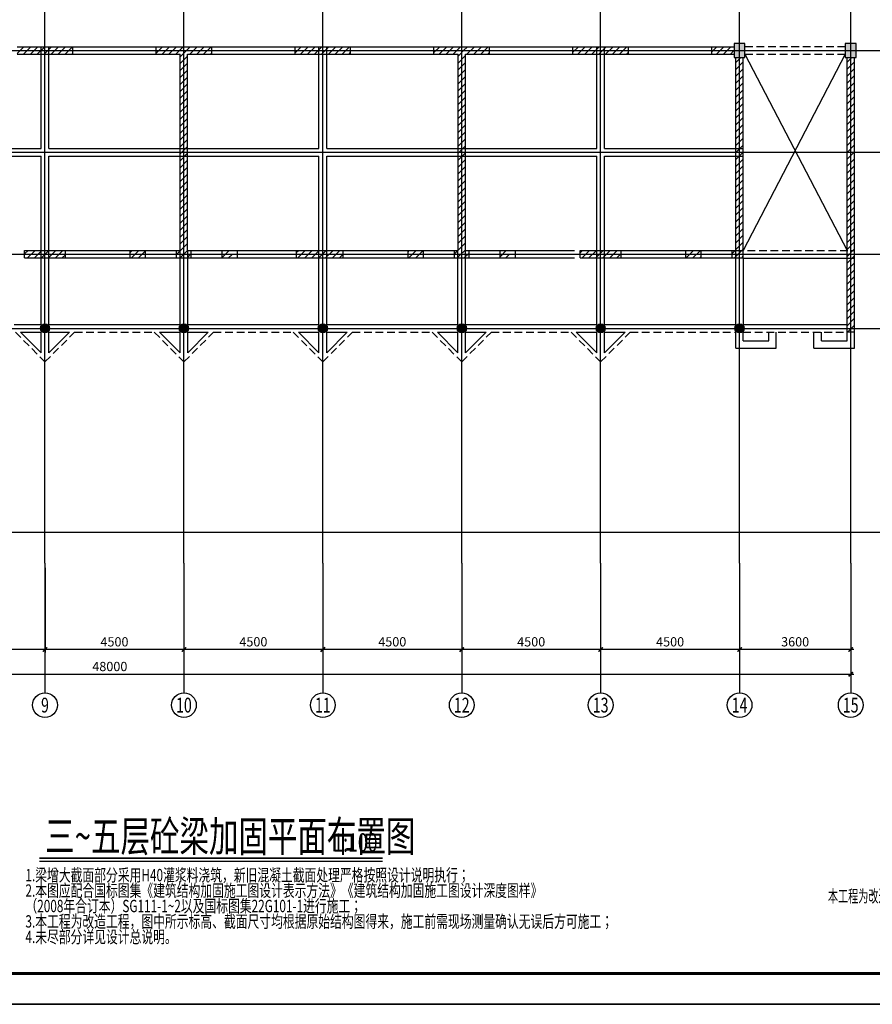
# Model space of a CAD drawing. Extents: x 8770768 to 9556298, y -1657789 to -884445.
# Drawn here: x 8893300 to 8920920, y -1588434 to -1556552 of the extents above; entities that cross this region are included whole.
import ezdxf
from ezdxf.enums import TextEntityAlignment as Align

# ---------------------------------------------------------------- set-up
doc = ezdxf.new("R2010")
doc.units = 0
doc.header["$LTSCALE"] = 500
doc.linetypes.add('DASHED', pattern=[0.75, 0.5, -0.25])
doc.linetypes.add('线型3', pattern=[750, 500, -250])
doc.layers.get('0').update_dxf_attribs({"linetype": 'CONTINUOUS'})
doc.layers.get('Defpoints').update_dxf_attribs({"linetype": 'CONTINUOUS'})
for name, color, linetype in [('AXIS', 8, 'CONTINUOUS'), ('AXIS_DIM', 3, 'CONTINUOUS'), ('AXIS_NUM', 7, 'CONTINUOUS'), ('BEAM', 4, 'DASHED'), ('BORDER', 7, 'CONTINUOUS'), ('COLU', 61, 'CONTINUOUS'), ('text', 7, 'CONTINUOUS'), ('加固标注', 6, 'CONTINUOUS'), ('图框', 137, 'CONTINUOUS'), ('板说明', 7, 'CONTINUOUS'), ('梁说明', 7, 'CONTINUOUS')]:
    doc.layers.add(name, color=color, linetype=linetype)
for name, color, linetype, lineweight in [('BEAM-DASH', 4, '线型3', 25), ('BRICK', 6, 'CONTINUOUS', 30), ('STAIR', 7, 'CONTINUOUS', 25)]:
    doc.layers.add(name, color=color, linetype=linetype, lineweight=lineweight)
for name, color, linetype, lineweight, true_color in [('COLU-HATCH', 7, 'CONTINUOUS', 25, 0x5b5b5b), ('WALL-HATCH', 9, 'CONTINUOUS', 25, 0x808080), ('WALL-LL-DASH', 7, '线型3', 30, 0x003eff)]:
    doc.layers.add(name, color=color, linetype=linetype, lineweight=lineweight, true_color=true_color)
doc.styles.add('BW_Label', font='Tssdeng.shx', dxfattribs={"width": 0.7, "bigfont": 'hztxt.shx'})
doc.styles.add('gtd', font='tssdeng.shx', dxfattribs={"width": 0.7, "height": 350, "bigfont": 'hztxt.shx'})
doc.styles.add('TSSD_Axis', font='complex.shx', dxfattribs={"width": 0.7, "bigfont": 'hztxt.shx'})
doc.styles.add('TSSD_Dimension', font='Tssdeng.shx', dxfattribs={"width": 0.7, "bigfont": 'hztxt.shx'})
doc.styles.add('TSSD_REIN', font='tssdeng.shx', dxfattribs={"width": 0.7, "bigfont": 'tssdchn.shx'})
doc.dimstyles.new('TSSD_100_100$0', dxfattribs={"dimtxt": 300, "dimasz": 100, "dimexe": 100, "dimexo": 150, "dimgap": 100, "dimtad": 1, "dimdec": 0, "dimrnd": 5, "dimzin": 12, "dimdsep": 46, "dimtxsty": 'TSSD_Dimension', "dimblk": 'ARCHTICK', "dimsah": 1, "dimcen": 0, "dimdle": 100, "dimclrd": 3, "dimclre": 3, "dimclrt": 7, "dimadec": 0, "dimazin": 0, "dimtfac": 1, "dimtdec": 0, "dimtix": 1, "dimtofl": 0, "dimtmove": 2, "dimatfit": 3, "dimldrblk": 'ARCHTICK', "dimfxl": 1, "dimtvp": 0.7, "dimtolj": 1, "dimtzin": 12, "dimarcsym": 0})
pattern_1 = [(45, (9957.42, -273011.13), (-112.2532015, 112.2532015), [])]

# ---------------------------------------------------------------- blocks, each defined once
blk = doc.blocks.new('ts_axno')
at = {"color": 0, "linetype": 'ByBlock', "lineweight": -2}
blk.add_circle((0, 0), 0.5, dxfattribs=at)
at = {"color": 0, "linetype": 'ByBlock', "lineweight": -2, "style": 'TSSD_Axis', "width": 0.7}
blk.add_attdef('A', text='', height=0.6, dxfattribs=at).set_placement((0, 0), align=Align.MIDDLE_CENTER)
blk = doc.blocks.new('_ArchTick')
at = {"color": 0, "const_width": 0.5}
blk.add_lwpolyline([(-0.71, -0.71), (0.71, 0.71)], dxfattribs=at)
blk = doc.blocks.new('*D651')
at = {"layer": 'AXIS_DIM', "color": 3, "lineweight": -2}
for p, q in [((8916620, -1574296), (8916620, -1577046)), ((8920220, -1574296), (8920220, -1577046)), ((8920320, -1576946), (8916520, -1576946))]:
    blk.add_line(p, q, dxfattribs=at)
at = {"layer": 'Defpoints', "color": 0}
for p in [(8916620, -1574146), (8920220, -1574146), (8916620, -1576946)]:
    blk.add_point(p, dxfattribs=at)
at = {"layer": 'AXIS_DIM', "color": 3, "lineweight": -2, "xscale": 100, "yscale": 100, "zscale": 100, "rotation": 180}
blk.add_blockref('_ArchTick', (8916620, -1576946), dxfattribs=at)
at = {"layer": 'AXIS_DIM', "color": 3, "lineweight": -2, "xscale": 100, "yscale": 100, "zscale": 100}
blk.add_blockref('_ArchTick', (8920220, -1576946), dxfattribs=at)
at = {"layer": 'AXIS_DIM', "color": 7, "insert": (8918420, -1576696), "char_height": 300, "attachment_point": 5, "style": 'TSSD_Dimension'}
blk.add_mtext('\\A1;3600', dxfattribs=at)
blk = doc.blocks.new('*D652')
at = {"layer": 'AXIS_DIM', "color": 3, "lineweight": -2}
for p, q in [((8912120, -1574296), (8912120, -1577046)), ((8916620, -1574296), (8916620, -1577046)), ((8916720, -1576946), (8912020, -1576946))]:
    blk.add_line(p, q, dxfattribs=at)
at = {"layer": 'Defpoints', "color": 0}
for p in [(8912120, -1574146), (8916620, -1574146), (8912120, -1576946)]:
    blk.add_point(p, dxfattribs=at)
at = {"layer": 'AXIS_DIM', "color": 3, "lineweight": -2, "xscale": 100, "yscale": 100, "zscale": 100, "rotation": 180}
blk.add_blockref('_ArchTick', (8912120, -1576946), dxfattribs=at)
at = {"layer": 'AXIS_DIM', "color": 3, "lineweight": -2, "xscale": 100, "yscale": 100, "zscale": 100}
blk.add_blockref('_ArchTick', (8916620, -1576946), dxfattribs=at)
at = {"layer": 'AXIS_DIM', "color": 7, "insert": (8914370, -1576696), "char_height": 300, "attachment_point": 5, "style": 'TSSD_Dimension'}
blk.add_mtext('\\A1;4500', dxfattribs=at)
blk = doc.blocks.new('*D653')
at = {"layer": 'AXIS_DIM', "color": 3, "lineweight": -2}
for p, q in [((8907620, -1574296), (8907620, -1577046)), ((8912120, -1574296), (8912120, -1577046)), ((8912220, -1576946), (8907520, -1576946))]:
    blk.add_line(p, q, dxfattribs=at)
at = {"layer": 'Defpoints', "color": 0}
for p in [(8907620, -1574146), (8912120, -1574146), (8907620, -1576946)]:
    blk.add_point(p, dxfattribs=at)
at = {"layer": 'AXIS_DIM', "color": 3, "lineweight": -2, "xscale": 100, "yscale": 100, "zscale": 100, "rotation": 180}
blk.add_blockref('_ArchTick', (8907620, -1576946), dxfattribs=at)
at = {"layer": 'AXIS_DIM', "color": 3, "lineweight": -2, "xscale": 100, "yscale": 100, "zscale": 100}
blk.add_blockref('_ArchTick', (8912120, -1576946), dxfattribs=at)
at = {"layer": 'AXIS_DIM', "color": 7, "insert": (8909870, -1576696), "char_height": 300, "attachment_point": 5, "style": 'TSSD_Dimension'}
blk.add_mtext('\\A1;4500', dxfattribs=at)
blk = doc.blocks.new('*D654')
at = {"layer": 'AXIS_DIM', "color": 3, "lineweight": -2}
for p, q in [((8903120, -1574296), (8903120, -1577046)), ((8907620, -1574296), (8907620, -1577046)), ((8907720, -1576946), (8903020, -1576946))]:
    blk.add_line(p, q, dxfattribs=at)
at = {"layer": 'Defpoints', "color": 0}
for p in [(8903120, -1574146), (8907620, -1574146), (8903120, -1576946)]:
    blk.add_point(p, dxfattribs=at)
at = {"layer": 'AXIS_DIM', "color": 3, "lineweight": -2, "xscale": 100, "yscale": 100, "zscale": 100, "rotation": 180}
blk.add_blockref('_ArchTick', (8903120, -1576946), dxfattribs=at)
at = {"layer": 'AXIS_DIM', "color": 3, "lineweight": -2, "xscale": 100, "yscale": 100, "zscale": 100}
blk.add_blockref('_ArchTick', (8907620, -1576946), dxfattribs=at)
at = {"layer": 'AXIS_DIM', "color": 7, "insert": (8905370, -1576696), "char_height": 300, "attachment_point": 5, "style": 'TSSD_Dimension'}
blk.add_mtext('\\A1;4500', dxfattribs=at)
blk = doc.blocks.new('*D655')
at = {"layer": 'AXIS_DIM', "color": 3, "lineweight": -2}
for p, q in [((8898620, -1574296), (8898620, -1577046)), ((8903120, -1574296), (8903120, -1577046)), ((8903220, -1576946), (8898520, -1576946))]:
    blk.add_line(p, q, dxfattribs=at)
at = {"layer": 'Defpoints', "color": 0}
for p in [(8898620, -1574146), (8903120, -1574146), (8898620, -1576946)]:
    blk.add_point(p, dxfattribs=at)
at = {"layer": 'AXIS_DIM', "color": 3, "lineweight": -2, "xscale": 100, "yscale": 100, "zscale": 100, "rotation": 180}
blk.add_blockref('_ArchTick', (8898620, -1576946), dxfattribs=at)
at = {"layer": 'AXIS_DIM', "color": 3, "lineweight": -2, "xscale": 100, "yscale": 100, "zscale": 100}
blk.add_blockref('_ArchTick', (8903120, -1576946), dxfattribs=at)
at = {"layer": 'AXIS_DIM', "color": 7, "insert": (8900870, -1576696), "char_height": 300, "attachment_point": 5, "style": 'TSSD_Dimension'}
blk.add_mtext('\\A1;4500', dxfattribs=at)
blk = doc.blocks.new('*D656')
at = {"layer": 'AXIS_DIM', "color": 3, "lineweight": -2}
for p, q in [((8894120, -1574296), (8894120, -1577046)), ((8898620, -1574296), (8898620, -1577046)), ((8898720, -1576946), (8894020, -1576946))]:
    blk.add_line(p, q, dxfattribs=at)
at = {"layer": 'Defpoints', "color": 0}
for p in [(8894120, -1574146), (8898620, -1574146), (8894120, -1576946)]:
    blk.add_point(p, dxfattribs=at)
at = {"layer": 'AXIS_DIM', "color": 3, "lineweight": -2, "xscale": 100, "yscale": 100, "zscale": 100, "rotation": 180}
blk.add_blockref('_ArchTick', (8894120, -1576946), dxfattribs=at)
at = {"layer": 'AXIS_DIM', "color": 3, "lineweight": -2, "xscale": 100, "yscale": 100, "zscale": 100}
blk.add_blockref('_ArchTick', (8898620, -1576946), dxfattribs=at)
at = {"layer": 'AXIS_DIM', "color": 7, "insert": (8896370, -1576696), "char_height": 300, "attachment_point": 5, "style": 'TSSD_Dimension'}
blk.add_mtext('\\A1;4500', dxfattribs=at)
blk = doc.blocks.new('*D657')
at = {"layer": 'AXIS_DIM', "color": 3, "lineweight": -2}
for p, q in [((8889620, -1574296), (8889620, -1577046)), ((8894120, -1574296), (8894120, -1577046)), ((8894220, -1576946), (8889520, -1576946))]:
    blk.add_line(p, q, dxfattribs=at)
at = {"layer": 'Defpoints', "color": 0}
for p in [(8889620, -1574146), (8894120, -1574146), (8889620, -1576946)]:
    blk.add_point(p, dxfattribs=at)
at = {"layer": 'AXIS_DIM', "color": 3, "lineweight": -2, "xscale": 100, "yscale": 100, "zscale": 100, "rotation": 180}
blk.add_blockref('_ArchTick', (8889620, -1576946), dxfattribs=at)
at = {"layer": 'AXIS_DIM', "color": 3, "lineweight": -2, "xscale": 100, "yscale": 100, "zscale": 100}
blk.add_blockref('_ArchTick', (8894120, -1576946), dxfattribs=at)
at = {"layer": 'AXIS_DIM', "color": 7, "insert": (8891870, -1576696), "char_height": 300, "attachment_point": 5, "style": 'TSSD_Dimension'}
blk.add_mtext('\\A1;4500', dxfattribs=at)
blk = doc.blocks.new('*D663')
at = {"layer": 'AXIS_DIM', "color": 3, "lineweight": -2}
for p, q in [((8872220, -1574296), (8872220, -1577846)), ((8920220, -1574296), (8920220, -1577846)), ((8872120, -1577746), (8920320, -1577746))]:
    blk.add_line(p, q, dxfattribs=at)
at = {"layer": 'Defpoints', "color": 0}
for p in [(8872220, -1574146), (8920220, -1574146), (8920220, -1577746)]:
    blk.add_point(p, dxfattribs=at)
at = {"layer": 'AXIS_DIM', "color": 3, "lineweight": -2, "xscale": 100, "yscale": 100, "zscale": 100, "rotation": 180}
blk.add_blockref('_ArchTick', (8872220, -1577746), dxfattribs=at)
at = {"layer": 'AXIS_DIM', "color": 3, "lineweight": -2, "xscale": 100, "yscale": 100, "zscale": 100}
blk.add_blockref('_ArchTick', (8920220, -1577746), dxfattribs=at)
at = {"layer": 'AXIS_DIM', "color": 7, "insert": (8896220, -1577496), "char_height": 300, "attachment_point": 5, "style": 'TSSD_Dimension'}
blk.add_mtext('\\A1;48000', dxfattribs=at)
blk = doc.blocks.new('cgb11111')
at = {"color": 7}
for p, q in [((-2141, 7438), (2659, 7438)), ((1059, 7438), (-2141, 7438)), ((-2141, 7438), (2659, 7438)), ((-769, 7438), (-769, 2181)), ((1059, 7438), (1059, 2181)), ((2659, 7438), (2659, 2181)), ((-2141, 6752), (2659, 6752)), ((-2141, 6752), (2659, 6752)), ((-2141, 6067), (2659, 6067)), ((-2141, 5381), (2659, 5381)), ((-2141, 4695), (2659, 4695)), ((-2141, 4009), (2659, 4009)), ((-2141, 3324), (2659, 3324)), ((-2141, 3324), (1059, 3324)), ((-2141, 3324), (1059, 3324)), ((-2141, 2181), (2659, 2181)), ((-2141, 1495), (2659, 1495))]:
    blk.add_line(p, q, dxfattribs=at)
blk.add_lwpolyline([(-2141, 1495), (-2141, 7438), (2659, 7438), (2659, 1495)], dxfattribs=at)
at = {"color": 7, "const_width": 57.1}
blk.add_lwpolyline([(-1143, 0), (1143, 0)], dxfattribs=at)
at = {"color": 7, "style": 'gtd'}
for s, width, p in [('屋面', 0.7, (-1455, 6894)), ('五层', 0.7, (-1455, 6208)), ('四层', 0.7, (-1455, 5522)), ('三层', 0.7, (-1455, 4836)), ('二层', 0.7, (-1455, 4151)), ('一层', 0.7, (-1455, 3465)), ('层号', 0.7, (-1455, 2548)), ('上部结构嵌固部位标高：基础顶', 0.7, (221, 1638)), ('结构层楼面标高', 0.7, (0, 629)), ('结  构  层  高', 0.7, (0, 114)), ('本工程为改造工程，标高为原图纸提供标高，具体以现场实际为准。', 0.6, (-3, -550))]:
    blk.add_text(s, height=400, dxfattribs=dict(at, width=width)).set_placement(p, align=Align.CENTER)
at = {"color": 7, "width": 0.7}
for s, style, p in [('18.250', 'BW_Label', (684, 6903)), ('14.620', 'gtd', (694, 6217)), ('11.020', 'gtd', (694, 5531)), ('7.420', 'gtd', (599, 4846)), ('3.820', 'gtd', (597, 4160)), ('基础顶', 'gtd', (529, 3474))]:
    blk.add_text(s, height=400, dxfattribs=dict(at, style=style)).set_placement(p, align=Align.RIGHT)
at = {"color": 7, "style": 'gtd', "width": 0.7}
for s, p in [('3.630', (1431, 6217)), ('3.600', (1431, 5531)), ('3.600', (1431, 4846)), ('3.600', (1431, 4160)), ('3.900', (1431, 3474)), ('标高H（m）', (-634, 2580)), ('层高（m）', (1229, 2580))]:
    blk.add_text(s, height=400, dxfattribs=at).set_placement(p)
blk = doc.blocks.new('*U904')
blk.add_lwpolyline([(729741, 552019), (813841, 552019), (813841, 611419), (729741, 611419)], close=True)
at = {"const_width": 100}
blk.add_lwpolyline([(732241, 553019), (812841, 553019), (812841, 610419), (732241, 610419)], close=True, dxfattribs=at)

msp = doc.modelspace()

# ---------------------------------------------------------------- hatches: boundary and pattern name
at = {"layer": 'COLU-HATCH', "transparency": 33554687}
for points in [[(8916794.9, -1557771.5), (8916794.9, -1557321.5), (8916444.9, -1557321.5), (8916444.9, -1557771.5)], [(8920394.9, -1557771.5), (8920394.9, -1557321.5), (8920044.9, -1557321.5), (8920044.9, -1557771.5)]]:
    msp.add_hatch(color=256, dxfattribs=at).paths.add_polyline_path(points, flags=0)
at = {"layer": 'COLU-HATCH'}
h = msp.add_hatch(color=256, dxfattribs=at)
edge = h.paths.add_edge_path(flags=0)
edge.add_arc((8894119.9, -1566546.5), 150, 0, 360)
h = msp.add_hatch(color=256, dxfattribs=at)
edge = h.paths.add_edge_path(flags=0)
edge.add_arc((8898619.9, -1566546.5), 150, 0, 360)
h = msp.add_hatch(color=256, dxfattribs=at)
edge = h.paths.add_edge_path(flags=0)
edge.add_arc((8903119.9, -1566546.5), 150, 0, 360)
h = msp.add_hatch(color=256, dxfattribs=at)
edge = h.paths.add_edge_path(flags=0)
edge.add_arc((8907619.9, -1566546.5), 150, 0, 360)
h = msp.add_hatch(color=256, dxfattribs=at)
edge = h.paths.add_edge_path(flags=0)
edge.add_arc((8912119.9, -1566546.5), 150, 0, 360)
h = msp.add_hatch(color=256, dxfattribs=at)
edge = h.paths.add_edge_path(flags=0)
edge.add_arc((8916619.9, -1566546.5), 150, 0, 360)
at = {"layer": 'WALL-HATCH', "transparency": 33554687}
h = msp.add_hatch(dxfattribs=at)
h.set_pattern_fill('LINE', color=256, scale=50, angle=45, style=0)
h.set_pattern_definition(pattern_1)
h.paths.add_polyline_path([(8893219.9, -1557426.5), (8893219.9, -1557666.5), (8895019.9, -1557666.5), (8895019.9, -1557426.5)], flags=0)
h = msp.add_hatch(dxfattribs=at)
h.set_pattern_fill('LINE', color=256, scale=50, angle=45, style=0)
h.set_pattern_definition(pattern_1)
h.paths.add_polyline_path([(8897719.9, -1557426.5), (8897719.9, -1557666.5), (8898499.9, -1557666.5), (8898619.9, -1557426.5)], flags=0)
h = msp.add_hatch(dxfattribs=at)
h.set_pattern_fill('LINE', color=256, scale=50, angle=45, style=0)
h.set_pattern_definition(pattern_1)
h.paths.add_polyline_path([(8898739.9, -1557666.5), (8898619.9, -1557426.5), (8898499.9, -1557666.5)], flags=0)
h = msp.add_hatch(dxfattribs=at)
h.set_pattern_fill('LINE', color=256, scale=50, angle=45, style=0)
h.set_pattern_definition(pattern_1)
h.paths.add_polyline_path([(8898499.9, -1564026.5), (8898739.9, -1564026.5), (8898739.9, -1557666.5), (8898499.9, -1557666.5)], flags=0)
h = msp.add_hatch(dxfattribs=at)
h.set_pattern_fill('LINE', color=256, scale=50, angle=45, style=0)
h.set_pattern_definition(pattern_1)
h.paths.add_polyline_path([(8898619.9, -1557426.5), (8898739.9, -1557666.5), (8899519.9, -1557666.5), (8899519.9, -1557426.5)], flags=0)
h = msp.add_hatch(dxfattribs=at)
h.set_pattern_fill('LINE', color=256, scale=50, angle=45, style=0)
h.set_pattern_definition(pattern_1)
h.paths.add_polyline_path([(8902219.9, -1557426.5), (8902219.9, -1557666.5), (8904019.9, -1557666.5), (8904019.9, -1557426.5)], flags=0)
h = msp.add_hatch(dxfattribs=at)
h.set_pattern_fill('LINE', color=256, scale=50, angle=45, style=0)
h.set_pattern_definition(pattern_1)
h.paths.add_polyline_path([(8906719.9, -1557426.5), (8906719.9, -1557666.5), (8907499.9, -1557666.5), (8907619.9, -1557426.5)], flags=0)
h = msp.add_hatch(dxfattribs=at)
h.set_pattern_fill('LINE', color=256, scale=50, angle=45, style=0)
h.set_pattern_definition(pattern_1)
h.paths.add_polyline_path([(8907739.9, -1557666.5), (8907619.9, -1557426.5), (8907499.9, -1557666.5)], flags=0)
h = msp.add_hatch(dxfattribs=at)
h.set_pattern_fill('LINE', color=256, scale=50, angle=45, style=0)
h.set_pattern_definition(pattern_1)
h.paths.add_polyline_path([(8907499.9, -1564026.5), (8907739.9, -1564026.5), (8907739.9, -1557666.5), (8907499.9, -1557666.5)], flags=0)
h = msp.add_hatch(dxfattribs=at)
h.set_pattern_fill('LINE', color=256, scale=50, angle=45, style=0)
h.set_pattern_definition(pattern_1)
h.paths.add_polyline_path([(8907619.9, -1557426.5), (8907739.9, -1557666.5), (8908519.9, -1557666.5), (8908519.9, -1557426.5)], flags=0)
h = msp.add_hatch(dxfattribs=at)
h.set_pattern_fill('LINE', color=256, scale=50, angle=45, style=0)
h.set_pattern_definition(pattern_1)
h.paths.add_polyline_path([(8911219.9, -1557426.5), (8911219.9, -1557666.5), (8913019.9, -1557666.5), (8913019.9, -1557426.5)], flags=0)
h = msp.add_hatch(dxfattribs=at)
h.set_pattern_fill('LINE', color=256, scale=50, angle=45, style=0)
h.set_pattern_definition(pattern_1)
h.paths.add_polyline_path([(8916444.9, -1557666.5), (8916444.9, -1557426.5), (8915719.9, -1557426.5), (8915719.9, -1557666.5)], flags=0)
h = msp.add_hatch(dxfattribs=at)
h.set_pattern_fill('LINE', color=256, scale=50, angle=45, style=0)
h.set_pattern_definition(pattern_1)
h.paths.add_polyline_path([(8916739.9, -1557771.5), (8916499.9, -1557771.5), (8916499.9, -1564026.5), (8916739.9, -1564266.5)], flags=0)
h = msp.add_hatch(dxfattribs=at)
h.set_pattern_fill('LINE', color=256, scale=50, angle=45, style=0)
h.set_pattern_definition(pattern_1)
h.paths.add_polyline_path([(8920339.9, -1557771.5), (8920099.9, -1557771.5), (8920099.9, -1566671.5), (8920339.9, -1566671.5)], flags=0)
h = msp.add_hatch(dxfattribs=at)
h.set_pattern_fill('LINE', color=256, scale=50, angle=45, style=0)
h.set_pattern_definition(pattern_1)
h.paths.add_polyline_path([(8893459.9, -1564026.5), (8893459.9, -1564266.5), (8894779.9, -1564266.5), (8894779.9, -1564026.5)])
h = msp.add_hatch(dxfattribs=at)
h.set_pattern_fill('LINE', color=256, scale=50, angle=45, style=0)
h.set_pattern_definition(pattern_1)
h.paths.add_polyline_path([(8897379.9, -1564266.5), (8897379.9, -1564026.5), (8896879.9, -1564026.5), (8896879.9, -1564266.5)])
h.paths.add_polyline_path([(8898379.9, -1564026.5), (8898379.9, -1564266.5), (8898619.9, -1564266.5), (8898499.9, -1564026.5)])
h = msp.add_hatch(dxfattribs=at)
h.set_pattern_fill('LINE', color=256, scale=50, angle=45, style=0)
h.set_pattern_definition(pattern_1)
h.paths.add_polyline_path([(8898619.9, -1564266.5), (8898739.9, -1564026.5), (8898499.9, -1564026.5)], flags=0)
h = msp.add_hatch(dxfattribs=at)
h.set_pattern_fill('LINE', color=256, scale=50, angle=45, style=0)
h.set_pattern_definition(pattern_1)
h.paths.add_polyline_path([(8898859.9, -1564266.5), (8898859.9, -1564026.5), (8898739.9, -1564026.5), (8898619.9, -1564266.5)])
h.paths.add_polyline_path([(8899859.9, -1564026.5), (8899859.9, -1564266.5), (8900169.9, -1564266.5), (8900169.9, -1564026.5)])
h = msp.add_hatch(dxfattribs=at)
h.set_pattern_fill('LINE', color=256, scale=50, angle=45, style=0)
h.set_pattern_definition(pattern_1)
h.paths.add_polyline_path([(8902269.9, -1564026.5), (8902269.9, -1564266.5), (8903779.9, -1564266.5), (8903779.9, -1564026.5)], flags=0)
h = msp.add_hatch(dxfattribs=at)
h.set_pattern_fill('LINE', color=256, scale=50, angle=45, style=0)
h.set_pattern_definition(pattern_1)
h.paths.add_polyline_path([(8906379.9, -1564266.5), (8906379.9, -1564026.5), (8905879.9, -1564026.5), (8905879.9, -1564266.5)])
h.paths.add_polyline_path([(8907379.9, -1564026.5), (8907379.9, -1564266.5), (8907619.9, -1564266.5), (8907499.9, -1564026.5)])
h = msp.add_hatch(dxfattribs=at)
h.set_pattern_fill('LINE', color=256, scale=50, angle=45, style=0)
h.set_pattern_definition(pattern_1)
h.paths.add_polyline_path([(8907619.9, -1564266.5), (8907739.9, -1564026.5), (8907499.9, -1564026.5)], flags=0)
h = msp.add_hatch(dxfattribs=at)
h.set_pattern_fill('LINE', color=256, scale=50, angle=45, style=0)
h.set_pattern_definition(pattern_1)
h.paths.add_polyline_path([(8908859.9, -1564026.5), (8908859.9, -1564266.5), (8909169.9, -1564266.5), (8909169.9, -1564026.5)])
h.paths.add_polyline_path([(8907859.9, -1564266.5), (8907859.9, -1564026.5), (8907739.9, -1564026.5), (8907619.9, -1564266.5)])
h = msp.add_hatch(dxfattribs=at)
h.set_pattern_fill('LINE', color=256, scale=50, angle=45, style=0)
h.set_pattern_definition(pattern_1)
h.paths.add_polyline_path([(8911459.9, -1564026.5), (8911459.9, -1564266.5), (8912779.9, -1564266.5), (8912779.9, -1564026.5)])
h = msp.add_hatch(dxfattribs=at)
h.set_pattern_fill('LINE', color=256, scale=50, angle=45, style=0)
h.set_pattern_definition(pattern_1)
h.paths.add_polyline_path([(8916379.9, -1564026.5), (8916379.9, -1564266.5), (8916739.9, -1564266.5), (8916499.9, -1564026.5)])
h.paths.add_polyline_path([(8915379.9, -1564266.5), (8915379.9, -1564026.5), (8914879.9, -1564026.5), (8914879.9, -1564266.5)])

# ---------------------------------------------------------------- linework, layer by layer
at = {"layer": 'AXIS'}
for p, q in [((8894119.9, -1574146.5), (8894119.9, -1537646.5)), ((8898619.9, -1574146.5), (8898619.9, -1537646.5)), ((8903119.9, -1574146.5), (8903119.9, -1537646.5)), ((8907619.9, -1574146.5), (8907619.9, -1537646.5)), ((8912119.9, -1574146.5), (8912119.9, -1537646.5)), ((8916619.9, -1574146.5), (8916619.9, -1537646.5)), ((8920219.9, -1574146.5), (8920219.9, -1537646.5)), ((8871219.9, -1557546.5), (8921219.9, -1557546.5)), ((8871219.9, -1560846.5), (8921219.9, -1560846.5)), ((8871219.9, -1564146.5), (8921219.9, -1564146.5)), ((8871219.9, -1566546.5), (8921219.9, -1566546.5)), ((8871219.9, -1573146.5), (8921219.9, -1573146.5))]:
    msp.add_line(p, q, dxfattribs=at)
at = {"layer": 'AXIS_NUM'}
for p, q in [((8894119.9, -1574146.5), (8894119.9, -1578346.5)), ((8898619.9, -1574146.5), (8898619.9, -1578346.5)), ((8903119.9, -1574146.5), (8903119.9, -1578346.5)), ((8907619.9, -1574146.5), (8907619.9, -1578346.5)), ((8912119.9, -1574146.5), (8912119.9, -1578346.5)), ((8916619.9, -1574146.5), (8916619.9, -1578346.5)), ((8920219.9, -1574146.5), (8920219.9, -1578346.5))]:
    msp.add_line(p, q, dxfattribs=at)
at = {"layer": 'BEAM'}
for p, q in [((8916794.9, -1557421.5), (8920044.9, -1557421.5)), ((8916794.9, -1557671.5), (8920044.9, -1557671.5)), ((8916499.9, -1564021.5), (8920339.9, -1564021.5)), ((8893160, -1566671.5), (8894119.9, -1567631.3)), ((8894119.9, -1567631.3), (8895079.7, -1566671.5)), ((8895079.7, -1566671.5), (8897660, -1566671.5)), ((8897660, -1566671.5), (8898619.9, -1567631.3)), ((8898619.9, -1567631.3), (8899579.7, -1566671.5)), ((8899579.7, -1566671.5), (8902160, -1566671.5)), ((8902160, -1566671.5), (8903119.9, -1567631.3)), ((8903119.9, -1567631.3), (8904079.7, -1566671.5)), ((8904079.7, -1566671.5), (8906660, -1566671.5)), ((8906660, -1566671.5), (8907619.9, -1567631.3)), ((8907619.9, -1567631.3), (8908579.7, -1566671.5)), ((8908579.7, -1566671.5), (8911160, -1566671.5)), ((8911160, -1566671.5), (8912119.9, -1567631.3)), ((8912119.9, -1567631.3), (8913079.7, -1566671.5)), ((8913079.7, -1566671.5), (8916499.9, -1566671.5)), ((8916739.9, -1566671.5), (8920099.9, -1566671.5))]:
    msp.add_line(p, q, dxfattribs=at)
at = {"layer": 'BEAM-DASH', "color": 146}
for p, q in [((8893994.9, -1560721.5), (8893994.9, -1557426.5)), ((8894244.9, -1560721.5), (8894244.9, -1557426.5)), ((8902994.9, -1560721.5), (8902994.9, -1557426.5)), ((8903244.9, -1560721.5), (8903244.9, -1557426.5)), ((8911994.9, -1560721.5), (8911994.9, -1557426.5)), ((8912244.9, -1560721.5), (8912244.9, -1557426.5)), ((8889499.9, -1560721.5), (8893994.9, -1560721.5)), ((8894244.9, -1560721.5), (8898739.9, -1560721.5)), ((8898499.9, -1560721.5), (8902994.9, -1560721.5)), ((8903244.9, -1560721.5), (8907739.9, -1560721.5)), ((8907499.9, -1560721.5), (8911994.9, -1560721.5)), ((8912244.9, -1560721.5), (8916739.9, -1560721.5)), ((8889499.9, -1560971.5), (8893994.9, -1560971.5)), ((8893994.9, -1564266.5), (8893994.9, -1560971.5)), ((8894244.9, -1564266.5), (8894244.9, -1560971.5)), ((8894244.9, -1560971.5), (8898739.9, -1560971.5)), ((8898499.9, -1560971.5), (8902994.9, -1560971.5)), ((8902994.9, -1564266.5), (8902994.9, -1560971.5)), ((8903244.9, -1564266.5), (8903244.9, -1560971.5)), ((8903244.9, -1560971.5), (8907739.9, -1560971.5)), ((8907499.9, -1560971.5), (8911994.9, -1560971.5)), ((8911994.9, -1564266.5), (8911994.9, -1560971.5)), ((8912244.9, -1564266.5), (8912244.9, -1560971.5)), ((8912244.9, -1560971.5), (8916739.9, -1560971.5)), ((8893994.9, -1566421.5), (8893994.9, -1564026.5)), ((8894244.9, -1566421.5), (8894244.9, -1564026.5)), ((8898494.9, -1566421.5), (8898494.9, -1564026.5)), ((8898744.9, -1566421.5), (8898744.9, -1564026.5)), ((8902994.9, -1566421.5), (8902994.9, -1564026.5)), ((8903244.9, -1566421.5), (8903244.9, -1564026.5)), ((8907494.9, -1566421.5), (8907494.9, -1564026.5)), ((8907744.9, -1566421.5), (8907744.9, -1564026.5)), ((8911994.9, -1566421.5), (8911994.9, -1564026.5)), ((8912244.9, -1566421.5), (8912244.9, -1564026.5)), ((8916494.9, -1566421.5), (8916494.9, -1564026.5)), ((8916744.9, -1566421.5), (8916744.9, -1564271.5)), ((8916744.9, -1564271.5), (8920339.9, -1564271.5)), ((8893119.9, -1566421.5), (8893994.9, -1566421.5)), ((8894244.9, -1566421.5), (8895119.9, -1566421.5)), ((8895079.7, -1566421.5), (8897660, -1566421.5)), ((8897619.9, -1566421.5), (8898494.9, -1566421.5)), ((8898744.9, -1566421.5), (8899619.9, -1566421.5)), ((8899579.7, -1566421.5), (8902160, -1566421.5)), ((8902119.9, -1566421.5), (8902994.9, -1566421.5)), ((8903244.9, -1566421.5), (8904119.9, -1566421.5)), ((8904079.7, -1566421.5), (8906660, -1566421.5)), ((8906619.9, -1566421.5), (8907494.9, -1566421.5)), ((8907744.9, -1566421.5), (8908619.9, -1566421.5)), ((8908579.7, -1566421.5), (8911160, -1566421.5)), ((8911119.9, -1566421.5), (8911994.9, -1566421.5)), ((8912244.9, -1566421.5), (8913119.9, -1566421.5)), ((8913079.7, -1566421.5), (8915660, -1566421.5)), ((8915619.9, -1566421.5), (8916494.9, -1566421.5)), ((8916744.9, -1566421.5), (8917619.9, -1566421.5)), ((8917579.7, -1566421.5), (8920099.9, -1566421.5)), ((8893329.7, -1566671.5), (8893994.9, -1566671.5)), ((8893329.7, -1566671.5), (8893994.9, -1567336.6)), ((8893994.9, -1567336.6), (8893994.9, -1566671.5)), ((8894244.9, -1566671.5), (8894910, -1566671.5)), ((8894244.9, -1567336.6), (8894244.9, -1566671.5)), ((8894244.9, -1567336.6), (8894910, -1566671.5)), ((8897829.7, -1566671.5), (8898494.9, -1566671.5)), ((8897829.7, -1566671.5), (8898494.9, -1567336.6)), ((8898494.9, -1567336.6), (8898494.9, -1566671.5)), ((8898744.9, -1566671.5), (8899410, -1566671.5)), ((8898744.9, -1567336.6), (8898744.9, -1566671.5)), ((8898744.9, -1567336.6), (8899410, -1566671.5)), ((8902329.7, -1566671.5), (8902994.9, -1566671.5)), ((8902329.7, -1566671.5), (8902994.9, -1567336.6)), ((8902994.9, -1567336.6), (8902994.9, -1566671.5)), ((8903244.9, -1566671.5), (8903910, -1566671.5)), ((8903244.9, -1567336.6), (8903244.9, -1566671.5)), ((8903244.9, -1567336.6), (8903910, -1566671.5)), ((8906829.7, -1566671.5), (8907494.9, -1566671.5)), ((8906829.7, -1566671.5), (8907494.9, -1567336.6)), ((8907494.9, -1567336.6), (8907494.9, -1566671.5)), ((8907744.9, -1566671.5), (8908410, -1566671.5)), ((8907744.9, -1567336.6), (8907744.9, -1566671.5)), ((8907744.9, -1567336.6), (8908410, -1566671.5)), ((8911329.7, -1566671.5), (8911994.9, -1566671.5)), ((8911329.7, -1566671.5), (8911994.9, -1567336.6)), ((8911994.9, -1567336.6), (8911994.9, -1566671.5)), ((8912244.9, -1566671.5), (8912910, -1566671.5)), ((8912244.9, -1567336.6), (8912244.9, -1566671.5)), ((8912244.9, -1567336.6), (8912910, -1566671.5))]:
    msp.add_line(p, q, dxfattribs=at)
at = {"layer": 'BORDER'}
msp.add_lwpolyline([(8854867.9, -1588433.8), (8854867.9, -1529033.8), (8938967.9, -1529033.8), (8938967.9, -1588433.8)], close=True, dxfattribs=at)
at = {"layer": 'BORDER', "const_width": 50}
msp.add_lwpolyline([(8857367.9, -1587433.8), (8857367.9, -1530033.8), (8937967.9, -1530033.8), (8937967.9, -1587433.8)], close=True, dxfattribs=at)
at = {"layer": 'BRICK', "color": 40}
for p, q in [((8893219.9, -1557426.5), (8895019.9, -1557426.5)), ((8893219.9, -1557666.5), (8895019.9, -1557666.5)), ((8895019.9, -1557666.5), (8895019.9, -1557426.5)), ((8897719.9, -1557666.5), (8897719.9, -1557426.5)), ((8897719.9, -1557426.5), (8898619.9, -1557426.5)), ((8897719.9, -1557666.5), (8898499.9, -1557666.5)), ((8898499.9, -1564026.5), (8898499.9, -1557666.5)), ((8898619.9, -1557426.5), (8899519.9, -1557426.5)), ((8898739.9, -1564026.5), (8898739.9, -1557666.5)), ((8898739.9, -1557666.5), (8899519.9, -1557666.5)), ((8899519.9, -1557666.5), (8899519.9, -1557426.5)), ((8902219.9, -1557666.5), (8902219.9, -1557426.5)), ((8902219.9, -1557426.5), (8904019.9, -1557426.5)), ((8902219.9, -1557666.5), (8904019.9, -1557666.5)), ((8904019.9, -1557666.5), (8904019.9, -1557426.5)), ((8906719.9, -1557666.5), (8906719.9, -1557426.5)), ((8906719.9, -1557426.5), (8907619.9, -1557426.5)), ((8906719.9, -1557666.5), (8907499.9, -1557666.5)), ((8907499.9, -1564026.5), (8907499.9, -1557666.5)), ((8907619.9, -1557426.5), (8908519.9, -1557426.5)), ((8907739.9, -1564026.5), (8907739.9, -1557666.5)), ((8907739.9, -1557666.5), (8908519.9, -1557666.5)), ((8908519.9, -1557666.5), (8908519.9, -1557426.5)), ((8911219.9, -1557666.5), (8911219.9, -1557426.5)), ((8911219.9, -1557426.5), (8913019.9, -1557426.5)), ((8911219.9, -1557666.5), (8913019.9, -1557666.5)), ((8913019.9, -1557666.5), (8913019.9, -1557426.5)), ((8915719.9, -1557666.5), (8915719.9, -1557426.5)), ((8915719.9, -1557426.5), (8916444.9, -1557426.5)), ((8915719.9, -1557666.5), (8916444.9, -1557666.5)), ((8916499.9, -1564026.5), (8916499.9, -1557771.5)), ((8916739.9, -1564266.5), (8916739.9, -1557771.5)), ((8920099.9, -1566671.5), (8920099.9, -1557771.5)), ((8920339.9, -1566671.5), (8920339.9, -1557771.5)), ((8893459.9, -1564266.5), (8893459.9, -1564026.5)), ((8893459.9, -1564026.5), (8894779.9, -1564026.5)), ((8893459.9, -1564266.5), (8893459.9, -1564026.5)), ((8894779.9, -1564266.5), (8894779.9, -1564026.5)), ((8894779.9, -1564266.5), (8894779.9, -1564026.5)), ((8894779.9, -1564266.5), (8894779.9, -1564026.5)), ((8896879.9, -1564266.5), (8896879.9, -1564026.5)), ((8896879.9, -1564026.5), (8898499.9, -1564026.5)), ((8896879.9, -1564266.5), (8896879.9, -1564026.5)), ((8896879.9, -1564266.5), (8896879.9, -1564026.5)), ((8897379.9, -1564266.5), (8897379.9, -1564026.5)), ((8898379.9, -1564266.5), (8898379.9, -1564026.5)), ((8898739.9, -1564026.5), (8900359.9, -1564026.5)), ((8898859.9, -1564266.5), (8898859.9, -1564026.5)), ((8899859.9, -1564266.5), (8899859.9, -1564026.5)), ((8900359.9, -1564266.5), (8900359.9, -1564026.5)), ((8900359.9, -1564266.5), (8900359.9, -1564026.5)), ((8902269.9, -1564266.5), (8902269.9, -1564026.5)), ((8902269.9, -1564026.5), (8903779.9, -1564026.5)), ((8902269.9, -1564266.5), (8902269.9, -1564026.5)), ((8903779.9, -1564266.5), (8903779.9, -1564026.5)), ((8903779.9, -1564266.5), (8903779.9, -1564026.5)), ((8903779.9, -1564266.5), (8903779.9, -1564026.5)), ((8905879.9, -1564266.5), (8905879.9, -1564026.5)), ((8905879.9, -1564026.5), (8907499.9, -1564026.5)), ((8905879.9, -1564266.5), (8905879.9, -1564026.5)), ((8905879.9, -1564266.5), (8905879.9, -1564026.5)), ((8906379.9, -1564266.5), (8906379.9, -1564026.5)), ((8907379.9, -1564266.5), (8907379.9, -1564026.5)), ((8907739.9, -1564026.5), (8909359.9, -1564026.5)), ((8907859.9, -1564266.5), (8907859.9, -1564026.5)), ((8908859.9, -1564266.5), (8908859.9, -1564026.5)), ((8909359.9, -1564266.5), (8909359.9, -1564026.5)), ((8909359.9, -1564266.5), (8909359.9, -1564026.5)), ((8911459.9, -1564266.5), (8911459.9, -1564026.5)), ((8911459.9, -1564026.5), (8912779.9, -1564026.5)), ((8911459.9, -1564266.5), (8911459.9, -1564026.5)), ((8912779.9, -1564266.5), (8912779.9, -1564026.5)), ((8912779.9, -1564266.5), (8912779.9, -1564026.5)), ((8912779.9, -1564266.5), (8912779.9, -1564026.5)), ((8914879.9, -1564266.5), (8914879.9, -1564026.5)), ((8914879.9, -1564026.5), (8916499.9, -1564026.5)), ((8914879.9, -1564266.5), (8914879.9, -1564026.5)), ((8914879.9, -1564266.5), (8914879.9, -1564026.5)), ((8915379.9, -1564266.5), (8915379.9, -1564026.5)), ((8916379.9, -1564266.5), (8916379.9, -1564026.5)), ((8893459.9, -1564266.5), (8894779.9, -1564266.5)), ((8896879.9, -1564266.5), (8898619.9, -1564266.5)), ((8898619.9, -1564266.5), (8900359.9, -1564266.5)), ((8902269.9, -1564266.5), (8903779.9, -1564266.5)), ((8905879.9, -1564266.5), (8907619.9, -1564266.5)), ((8907619.9, -1564266.5), (8909359.9, -1564266.5)), ((8911459.9, -1564266.5), (8912779.9, -1564266.5)), ((8914879.9, -1564266.5), (8916739.9, -1564266.5)), ((8916499.9, -1567187.2), (8916499.9, -1566636.5)), ((8920339.9, -1567187.2), (8920339.9, -1566636.5)), ((8916739.9, -1566947.2), (8916739.9, -1566666.5)), ((8916739.9, -1566947.2), (8917569.1, -1566947.2)), ((8917569.1, -1566947.2), (8917569.1, -1566671.5)), ((8917809.1, -1567187.2), (8917809.1, -1566666.5)), ((8919030.7, -1567187.2), (8919030.7, -1566666.5)), ((8919270.7, -1566947.2), (8919270.7, -1566671.5)), ((8919270.7, -1566947.2), (8920099.9, -1566947.2)), ((8920099.9, -1566947.2), (8920099.9, -1566666.5)), ((8920339.9, -1566671.5), (8920099.9, -1566671.5)), ((8916499.9, -1567187.2), (8917809.1, -1567187.2)), ((8919030.7, -1567187.2), (8920339.9, -1567187.2))]:
    msp.add_line(p, q, dxfattribs=at)
at = {"layer": 'COLU'}
for points in [[(8916794.9, -1557771.5), (8916794.9, -1557321.5), (8916444.9, -1557321.5), (8916444.9, -1557771.5)], [(8920394.9, -1557771.5), (8920394.9, -1557321.5), (8920044.9, -1557321.5), (8920044.9, -1557771.5)]]:
    msp.add_lwpolyline(points, close=True, dxfattribs=at)
for centre in [(8894119.9, -1566546.5), (8898619.9, -1566546.5), (8903119.9, -1566546.5), (8907619.9, -1566546.5), (8912119.9, -1566546.5), (8916619.9, -1566546.5)]:
    msp.add_circle(centre, 150, dxfattribs=at)
at = {"layer": 'STAIR'}
for p, q in [((8920044.9, -1557671.5), (8916739.9, -1564021.5)), ((8916794.9, -1557671.5), (8920099.9, -1564021.5))]:
    msp.add_line(p, q, dxfattribs=at)
at = {"layer": 'WALL-LL-DASH', "linetype": 'Continuous'}
for p, q in [((8895019.9, -1557426.5), (8897719.9, -1557426.5)), ((8899519.9, -1557426.5), (8902219.9, -1557426.5)), ((8904019.9, -1557426.5), (8906719.9, -1557426.5)), ((8908519.9, -1557426.5), (8911219.9, -1557426.5)), ((8913019.9, -1557426.5), (8915719.9, -1557426.5))]:
    msp.add_line(p, q, dxfattribs=at)
at = {"layer": 'WALL-LL-DASH'}
for p, q in [((8895019.9, -1557666.5), (8897719.9, -1557666.5)), ((8899519.9, -1557666.5), (8902219.9, -1557666.5)), ((8904019.9, -1557666.5), (8906719.9, -1557666.5)), ((8908519.9, -1557666.5), (8911219.9, -1557666.5)), ((8913019.9, -1557666.5), (8915719.9, -1557666.5)), ((8894779.9, -1564026.5), (8896879.9, -1564026.5)), ((8900169.9, -1564026.5), (8902269.9, -1564026.5)), ((8903779.9, -1564026.5), (8905879.9, -1564026.5)), ((8909169.9, -1564026.5), (8911269.9, -1564026.5)), ((8912779.9, -1564026.5), (8914879.9, -1564026.5)), ((8894779.9, -1564266.5), (8896879.9, -1564266.5)), ((8900169.9, -1564266.5), (8902269.9, -1564266.5)), ((8903779.9, -1564266.5), (8905879.9, -1564266.5)), ((8909169.9, -1564266.5), (8911269.9, -1564266.5)), ((8912779.9, -1564266.5), (8914879.9, -1564266.5))]:
    msp.add_line(p, q, dxfattribs=at)
at = {"layer": '板说明'}
msp.add_line((8893940.9, -1583797.1), (8905056.4, -1583797.1), dxfattribs=at)
at = {"layer": '板说明', "const_width": 50}
msp.add_lwpolyline([(8893940.9, -1583699.7), (8905056.4, -1583699.7)], dxfattribs=at)

# ---------------------------------------------------------------- block references
at = {"layer": 'AXIS_NUM'}
ref = msp.add_blockref('ts_axno', (8894119.9, -1578746.5), dxfattribs=dict(at, xscale=800, yscale=800, zscale=800))
ref.add_attrib('7', '9', dxfattribs={"height": 480, "style": 'TSSD_Axis', "width": 0.7}).set_placement((8894119.9, -1578746.5), align=Align.MIDDLE_CENTER)
ref = msp.add_blockref('ts_axno', (8898619.9, -1578746.5), dxfattribs=dict(at, xscale=800, yscale=800, zscale=800))
ref.add_attrib('8', '10', dxfattribs={"height": 480, "style": 'TSSD_Axis', "width": 0.7}).set_placement((8898619.9, -1578746.5), align=Align.MIDDLE_CENTER)
ref = msp.add_blockref('ts_axno', (8903119.9, -1578746.5), dxfattribs=dict(at, xscale=800, yscale=800, zscale=800))
ref.add_attrib('9', '11', dxfattribs={"height": 480, "style": 'TSSD_Axis', "width": 0.7}).set_placement((8903119.9, -1578746.5), align=Align.MIDDLE_CENTER)
ref = msp.add_blockref('ts_axno', (8907619.9, -1578746.5), dxfattribs=dict(at, xscale=800, yscale=800, zscale=800))
ref.add_attrib('10', '12', dxfattribs={"height": 480, "style": 'TSSD_Axis', "width": 0.7}).set_placement((8907619.9, -1578746.5), align=Align.MIDDLE_CENTER)
ref = msp.add_blockref('ts_axno', (8912119.9, -1578746.5), dxfattribs=dict(at, xscale=800, yscale=800, zscale=800))
ref.add_attrib('11', '13', dxfattribs={"height": 480, "style": 'TSSD_Axis', "width": 0.7}).set_placement((8912119.9, -1578746.5), align=Align.MIDDLE_CENTER)
ref = msp.add_blockref('ts_axno', (8916619.9, -1578746.5), dxfattribs=dict(at, xscale=800, yscale=800, zscale=800))
ref.add_attrib('12', '14', dxfattribs={"height": 480, "style": 'TSSD_Axis', "width": 0.7}).set_placement((8916619.9, -1578746.5), align=Align.MIDDLE_CENTER)
ref = msp.add_blockref('ts_axno', (8920219.9, -1578746.5), dxfattribs=dict(at, xscale=800, yscale=800, zscale=800))
ref.add_attrib('13', '15', dxfattribs={"height": 480, "style": 'TSSD_Axis', "width": 0.7}).set_placement((8920219.9, -1578746.5), align=Align.MIDDLE_CENTER)
at = {"layer": '加固标注'}
msp.add_blockref('cgb11111', (8924396.8, -1584580.8), dxfattribs=at)
at = {"layer": '图框'}
msp.add_blockref('*U904', (8125126.6, -2140452.9), dxfattribs=at)

# ---------------------------------------------------------------- texts
at = {"layer": 'text', "style": 'TSSD_REIN', "width": 0.7}
for s, p in [('1.梁增大截面部分采用H40灌浆料浇筑，新旧混凝土截面处理严格按照设计说明执行；', (8893485.9, -1584450.5)), ('2.本图应配合国标图集《建筑结构加固施工图设计表示方法》《建筑结构加固施工图设计深度图样》', (8893485.9, -1584950.5)), ('（2008年合订本）SG111-1~2以及国标图集22G101-1进行施工；', (8893485.9, -1585450.5)), ('3.本工程为改造工程，图中所示标高、截面尺寸均根据原始结构图得来，施工前需现场测量确认无误后方可施工；', (8893485.9, -1585950.5)), ('4.未尽部分详见设计总说明。', (8893485.9, -1586450.5))]:
    msp.add_text(s, height=400, rotation=360, dxfattribs=at).set_placement(p)
at = {"layer": '梁说明', "color": 0, "style": 'TSSD_Dimension', "width": 0.7}
for s, height, p in [('三~五层砼梁加固平面布置图', 1000, (8894126, -1583493.6)), ('1:100', 600, (8903458, -1583493.6))]:
    msp.add_text(s, height=height, dxfattribs=at).set_placement(p)

# ---------------------------------------------------------------- dimensions: what is measured, and where the dimension line sits
at = {"layer": 'AXIS_DIM'}
for base, p1, p2, picture, middle in [((8920219.9, -1577746.5), (8872219.9, -1574146.5), (8920219.9, -1574146.5), '*D663', (8896219.9, -1577496.5)), ((8889619.9, -1576946.5), (8894119.9, -1574146.5), (8889619.9, -1574146.5), '*D657', (8891869.9, -1576696.5)), ((8894119.9, -1576946.5), (8898619.9, -1574146.5), (8894119.9, -1574146.5), '*D656', (8896369.9, -1576696.5)), ((8898619.9, -1576946.5), (8903119.9, -1574146.5), (8898619.9, -1574146.5), '*D655', (8900869.9, -1576696.5)), ((8903119.9, -1576946.5), (8907619.9, -1574146.5), (8903119.9, -1574146.5), '*D654', (8905369.9, -1576696.5)), ((8907619.9, -1576946.5), (8912119.9, -1574146.5), (8907619.9, -1574146.5), '*D653', (8909869.9, -1576696.5)), ((8912119.9, -1576946.5), (8916619.9, -1574146.5), (8912119.9, -1574146.5), '*D652', (8914369.9, -1576696.5)), ((8916619.9, -1576946.5), (8920219.9, -1574146.5), (8916619.9, -1574146.5), '*D651', (8918419.9, -1576696.5))]:
    dim = msp.add_linear_dim(base=base, p1=p1, p2=p2, angle=180, dimstyle='TSSD_100_100$0', dxfattribs=at)
    dim.commit()
    dim.dimension.update_dxf_attribs({"geometry": picture, "text_midpoint": middle})

doc.saveas('drawing.dxf')
